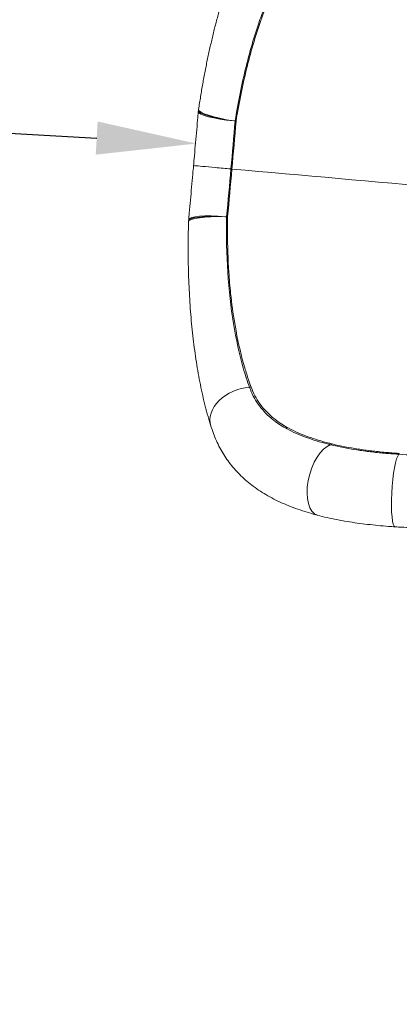
# Model space of a CAD drawing. Units: millimetres. Extents: x -22970 to -8946, y 10796 to 21607.
# Drawn here: x -19691 to -19120, y 15577 to 17058 of the extents above; entities that cross this region are included whole.
import ezdxf

# ---------------------------------------------------------------- set-up
doc = ezdxf.new("R2010")
doc.units = ezdxf.units.MM
doc.styles.get("Standard").update_dxf_attribs({"font": 'arial.ttf'})
doc.dimstyles.new('OLCU', dxfattribs={"dimtxt": 300, "dimasz": 150, "dimexe": 0.18, "dimexo": 0.0625, "dimgap": 50, "dimtad": 1, "dimdec": 0, "dimlfac": 0.1, "dimrnd": 5, "dimzin": 0, "dimdsep": 46, "dimtxsty": 'Standard', "dimcen": 0.09, "dimse1": 1, "dimse2": 1, "dimadec": 0, "dimazin": 0, "dimtfac": 1, "dimtdec": 0, "dimtofl": 0, "dimtmove": 0, "dimatfit": 3, "dimfxl": 1, "dimtolj": 1, "dimtzin": 0, "dimarcsym": 0})

# ---------------------------------------------------------------- blocks, each defined once
blk = doc.blocks.new('*D3')
at = {"color": 0, "lineweight": -2, "transparency": 16777216}
blk.add_line((-21291.4, 16974.8), (-19575.5, 16879.8), dxfattribs=at)
at = {"color": 0, "transparency": 16777216}
for points in [[(-21290, 16999.7), (-21292.7, 16949.8), (-21441.1, 16983)], [(-19574.1, 16904.8), (-19576.9, 16854.9), (-19425.7, 16871.6)]]:
    blk.add_solid(points, dxfattribs=at)
at = {"layer": 'Defpoints', "color": 0, "transparency": 16777216}
for p in [(-21442.8, 16952.5), (-19425.7, 16871.6), (-19427.4, 16841)]:
    blk.add_point(p, dxfattribs=at)
at = {"color": 0, "transparency": 16777216, "insert": (-20426.1, 17058.8), "char_height": 160, "attachment_point": 5, "rotation": 356.834}
blk.add_mtext('\\A1;200', dxfattribs=at)
blk = doc.blocks.new('*D7')
at = {"color": 0, "lineweight": -2, "transparency": 16777216}
blk.add_line((-22628.1, 20093.1), (-22628.1, 10958.2), dxfattribs=at)
at = {"color": 0, "transparency": 16777216}
for points in [[(-22653.1, 20093.1), (-22603.1, 20093.1), (-22628.1, 20243.1)], [(-22653.1, 10958.2), (-22603.1, 10958.2), (-22628.1, 10808.2)]]:
    blk.add_solid(points, dxfattribs=at)
at = {"layer": 'Defpoints', "color": 0, "transparency": 16777216}
for p in [(-18718, 20243.1), (-22628.1, 10808.2), (-18718, 10808.2)]:
    blk.add_point(p, dxfattribs=at)
at = {"color": 0, "transparency": 16777216, "insert": (-22805.7, 15525.6), "char_height": 250, "attachment_point": 5, "rotation": 90}
blk.add_mtext('\\A1;945', dxfattribs=at)

msp = doc.modelspace()

# ---------------------------------------------------------------- linework, layer by layer
at = {"color": 0, "linetype": 'Continuous', "lineweight": 0}
for p, q in [((-19422.5, 16921.3), (-19422.6, 16919.7)), ((-19422.2, 16922.9), (-19422.5, 16921.4)), ((-19368.8, 16905.7), (-19368.8, 16905.7)), ((-19373.5, 16833.4), (-19372.1, 16833.3)), ((-19437.2, 16755.5), (-19437.3, 16754)), ((-19437.1, 16757.2), (-19437.2, 16755.6)), ((-19381.6, 16761.5), (-19381.6, 16761.5))]:
    msp.add_line(p, q, dxfattribs=at)
at = {"color": 0, "linetype": 'Continuous', "lineweight": 0, "extrusion": (0, 0, -1)}
for centre, major_axis, ratio, start_param, end_param in [((-19367.8, 16914.9), (54.6, -6.5), 0.16819, 1.578231, 3.146619), ((-19367.8, 16914.8), (-54.4, 8.1), 0.168066, -1.568388, 0.000879), ((-19367.8, 16914.8), (-54, 6.4), 0.168246, -1.603131, -1.573347), ((-19382.3, 16752.3), (-54.8, 4.9), 0.168313, 0, 1.558336), ((-19382.3, 16752.3), (-54.8, 4.9), 0.168313, 1.558336, 1.568714), ((-19377.9, 16769.8), (-50, 2.6), 0.169072, -1.565332, -1.537224), ((-19351.2, 16463), (-52.5, -16.3), 0.737031, 0.000654, 1.900805), ((-19229.3, 16365.9), (-14.1, -53.2), 0.492936, -0.000481, 2.841371), ((-19123.1, 16350.1), (-3.5, -54.9), 0.149678, -0.000235, 2.973399)]:
    msp.add_ellipse(centre, major_axis=major_axis, ratio=ratio, start_param=start_param, end_param=end_param, dxfattribs=at)
at = {"color": 0, "linetype": 'Continuous', "lineweight": 0}
for centre, major_axis, ratio, start_param, end_param in [((-19367.8, 16914.9), (-54.8, 4.9), 0.168313, 0, 1.558336), ((-19367.8, 16914.9), (-54.8, 4.9), 0.168313, 1.558336, 1.568714), ((-19366.5, 16896.9), (-49.7, 6.3), 0.169072, -1.565332, -1.537224), ((-19382.3, 16752.3), (-55, 1.6), 0.168066, -1.568388, 0.000879), ((-19382.3, 16752.3), (54.9, -3.3), 0.16819, 1.578231, 3.146619), ((-19382.3, 16752.2), (-55.2, 3.3), 0.168239, -1.602487, -1.573217), ((-19340.5, 16543), (46, 19.6), 0.718533, -1.975212, -1.924299), ((-19218.4, 16466.7), (-11.2, -48.7), 0.403694, 0.285088, 0.38731), ((-19119.2, 16453.6), (-3, -49.9), 0.131132, 0.167744, 0.284771)]:
    msp.add_ellipse(centre, major_axis=major_axis, ratio=ratio, start_param=start_param, end_param=end_param, dxfattribs=at)
for points, knots in [([(-19422.2, 16923), (-19421.7, 16926.2), (-19421.3, 16929.5), (-19419.7, 16939.2), (-19418.7, 16945.6), (-19416.5, 16958.4), (-19415.4, 16964.7), (-19413, 16977.4), (-19411.8, 16983.7), (-19409.3, 16996.2), (-19408, 17002.4), (-19405.3, 17014.8), (-19403.9, 17020.9), (-19401, 17033.1), (-19399.6, 17039.2), (-19396.6, 17051.1), (-19395, 17057.1), (-19391.8, 17068.9), (-19390.2, 17074.7), (-19386.9, 17086.3), (-19385.2, 17092), (-19381.7, 17103.4), (-19379.9, 17109), (-19376.3, 17120.1), (-19374.4, 17125.6), (-19370.7, 17136.4), (-19368.7, 17141.7), (-19364.8, 17152.3), (-19362.8, 17157.5), (-19358.7, 17167.8), (-19356.6, 17172.9), (-19352.4, 17182.9), (-19350.2, 17187.8), (-19345.8, 17197.5), (-19343.5, 17202.3), (-19339.2, 17211.2), (-19337.1, 17215.4), (-19334.9, 17219.5)], [0, 0, 0, 0, 10.000508, 10.000508, 29.926046, 29.926046, 49.870393, 49.870393, 69.850145, 69.850145, 89.873917, 89.873917, 109.94973, 109.94973, 130.085107, 130.085107, 150.287188, 150.287188, 170.562839, 170.562839, 190.924591, 190.924591, 211.361264, 211.361264, 231.924674, 231.924674, 252.572835, 252.572835, 273.330107, 273.330107, 294.243354, 294.243354, 315.340521, 315.340521, 336.60238, 336.60238, 355.95873, 355.95873, 355.95873, 355.95873]), ([(-19288, 17151.9), (-19297.9, 17135), (-19316.7, 17096.6), (-19337.2, 17038.6), (-19354.5, 16974.8), (-19362.7, 16933.6), (-19367.2, 16905.5)], [-26.809886, -26.809886, -26.809886, -26.809886, -19.151552, -11.493208, -7.664036, -0.005692, -0.005692, -0.005692, -0.005692]), ([(-19365.8, 16905.3), (-19361.3, 16933.4), (-19353, 16974.5), (-19335.5, 17038.2), (-19314.8, 17096), (-19295.7, 17134.3), (-19285.6, 17151.2)], [0.010588, 0.010588, 0.010588, 0.010588, 7.664036, 11.493208, 19.151552, 26.809896, 26.809896, 26.809896, 26.809896]), ([(-19429.8, 16838.5), (-19429.5, 16841.8), (-19429.2, 16845.1), (-19428.4, 16855), (-19427.8, 16861.5), (-19426.6, 16874.5), (-19426, 16881.1), (-19424.9, 16894.1), (-19424.3, 16900.6), (-19423.4, 16911.3), (-19423, 16915.5), (-19422.6, 16919.7)], [0, 0, 0, 0, 10.000534, 10.000534, 29.679915, 29.679915, 49.374711, 49.374711, 69.079129, 69.079129, 81.917307, 81.917307, 81.917307, 81.917307]), ([(-19437.1, 16757.2), (-19436.8, 16760.5), (-19436.5, 16763.7), (-19435.6, 16773.5), (-19435.1, 16780), (-19433.9, 16792.9), (-19433.3, 16799.5), (-19432.1, 16812.5), (-19431.6, 16819.1), (-19430.6, 16829.9), (-19430.2, 16834.2), (-19429.8, 16838.5)], [0.079398, 0.079398, 0.079398, 0.079398, 10.000534, 10.000534, 29.68082, 29.68082, 49.376146, 49.376146, 69.080601, 69.080601, 81.996705, 81.996705, 81.996705, 81.996705]), ([(-19429.8, 16838.5), (-19429.8, 16838.5), (-19428, 16838.3), (-19417.5, 16837.4), (-19397.6, 16835.6), (-19381.5, 16834.2), (-19373.5, 16833.4)], [-8.885951, -8.885951, -8.885951, -8.885951, -7.327046, -4.90502, -2.482994, -0.060968, -0.060968, -0.060968, -0.060968]), ([(-19372.1, 16833.3), (-19265.1, 16823.8), (-19158, 16814.3), (-19051, 16804.7), (-19050.9, 16804.7), (-19050.8, 16804.7), (-19050.7, 16804.7), (-19050.6, 16804.7), (-19050.6, 16804.7), (-19050.5, 16804.7), (-19050.4, 16804.7), (-19050.4, 16804.7), (-19050.3, 16804.7), (-19050.2, 16804.7), (-19050.2, 16804.7), (-19050.1, 16804.6), (-19049.9, 16804.6), (-19049.8, 16804.6), (-19049.7, 16804.6), (-18982, 16798.6), (-18914.3, 16792.6), (-18846.7, 16786.5)], [-333.006373, -333.006373, -333.006373, -333.006373, -276.040582, -276.040582, -276.040582, -275.998302, -275.998302, -275.998302, -275.956023, -275.956023, -275.956023, -275.920004, -275.920004, -275.920004, -275.883986, -275.883986, -275.883986, -275.811949, -275.811949, -275.811949, -239.801713, -239.801713, -239.801713, -239.801713]), ([(-19403.7, 16446.7), (-19404.5, 16448.9), (-19405.2, 16451.2), (-19407.3, 16458.6), (-19408.8, 16463.7), (-19411.5, 16474.1), (-19412.9, 16479.3), (-19415.4, 16490), (-19416.6, 16495.4), (-19418.9, 16506.3), (-19420.1, 16511.8), (-19422.2, 16523), (-19423.2, 16528.7), (-19425.1, 16540), (-19426, 16545.8), (-19427.7, 16557.4), (-19428.5, 16563.2), (-19430, 16575.1), (-19430.7, 16581), (-19432, 16593.1), (-19432.6, 16599.1), (-19433.7, 16611.3), (-19434.2, 16617.5), (-19435.1, 16629.9), (-19435.5, 16636.1), (-19436.2, 16648.6), (-19436.5, 16654.9), (-19437.1, 16667.6), (-19437.3, 16674), (-19437.6, 16686.8), (-19437.7, 16693.2), (-19437.9, 16706.1), (-19437.9, 16712.6), (-19437.8, 16725.6), (-19437.8, 16732.1), (-19437.6, 16743.7), (-19437.4, 16748.8), (-19437.3, 16753.9)], [0, 0, 0, 0, 10.000363, 10.000363, 31.656093, 31.656093, 53.17192, 53.17192, 74.505418, 74.505418, 95.666844, 95.666844, 116.655093, 116.655093, 137.460147, 137.460147, 158.144656, 158.144656, 178.736714, 178.736714, 199.208297, 199.208297, 219.602949, 219.602949, 239.902577, 239.902577, 260.126605, 260.126605, 280.281344, 280.281344, 300.373974, 300.373974, 320.412022, 320.412022, 340.403473, 340.403473, 355.958467, 355.958467, 355.958467, 355.958467]), ([(-19380, 16761.4), (-19380.6, 16732.9), (-19379.4, 16676.9), (-19370.8, 16599.6), (-19358.4, 16543.3), (-19349, 16514.1), (-19345.6, 16504.9)], [0.005692, 0.005692, 0.005692, 0.005692, 7.664036, 15.32238, 22.980724, 26.809886, 26.809886, 26.809886, 26.809886]), ([(-19343.1, 16505.2), (-19344.4, 16508.6), (-19345.7, 16512.1), (-19346.9, 16515.7), (-19348.9, 16521.7), (-19350.9, 16527.9), (-19352.8, 16534.4), (-19357.9, 16551.6), (-19362.3, 16570.2), (-19365.9, 16590), (-19366.6, 16593.8), (-19367.3, 16597.6), (-19367.9, 16601.4), (-19370.3, 16615.8), (-19372.4, 16630.9), (-19374, 16646.4), (-19375.1, 16656.8), (-19376, 16667.3), (-19376.7, 16678.1), (-19378, 16697.5), (-19378.7, 16717.5), (-19378.8, 16737.9), (-19378.8, 16745.7), (-19378.7, 16753.5), (-19378.6, 16761.3)], [-26.809752, -26.809752, -26.809752, -26.809752, -25.387376, -25.387376, -25.387376, -22.980724, -22.980724, -22.980724, -16.539105, -16.539105, -16.539105, -15.32238, -15.32238, -15.32238, -10.732445, -10.732445, -10.732445, -7.664036, -7.664036, -7.664036, -2.12632, -2.12632, -2.12632, -0.010588, -0.010588, -0.010588, -0.010588]), ([(-19345.6, 16504.9), (-19344, 16500.4), (-19340.2, 16491.7), (-19330.5, 16475.6), (-19319.2, 16463.4), (-19304.2, 16451.4), (-19287.4, 16440.8), (-19260.8, 16429.2), (-19239.4, 16422.7), (-19226.7, 16419.5), (-19225.1, 16419.1), (-19223.6, 16418.7)], [-18.994465, -18.994465, -18.994465, -18.994465, -17.146515, -15.298564, -11.602663, -10.678687, -7.906761, -4.21086, -0.514959, -0.514959, 0, 0, 0, 0]), ([(-19226, 16421.1), (-19237, 16423.9), (-19258.3, 16430.3), (-19284.8, 16441.8), (-19301.5, 16452.3), (-19316.6, 16464.2), (-19327.9, 16476.2), (-19337.7, 16492.1), (-19341.5, 16500.7), (-19343.1, 16505.2)], [0.515694, 0.515694, 0.515694, 0.515694, 4.21086, 7.906761, 10.678687, 11.602663, 15.298564, 17.146515, 18.994465, 18.994465, 18.994465, 18.994465]), ([(-19243.7, 16312.8), (-19246.4, 16313.5), (-19249.2, 16314.3), (-19256.7, 16316.4), (-19261.3, 16317.8), (-19270.6, 16320.9), (-19275.3, 16322.5), (-19284.3, 16325.9), (-19288.8, 16327.7), (-19297.5, 16331.5), (-19301.8, 16333.4), (-19310, 16337.5), (-19314.1, 16339.7), (-19321.9, 16344.1), (-19325.6, 16346.4), (-19332.9, 16351.1), (-19336.5, 16353.6), (-19343.2, 16358.6), (-19346.5, 16361.2), (-19352.7, 16366.5), (-19355.7, 16369.3), (-19361.4, 16374.9), (-19364.2, 16377.7), (-19369.4, 16383.6), (-19371.9, 16386.6), (-19376.7, 16392.7), (-19379, 16395.9), (-19383.4, 16402.3), (-19385.4, 16405.6), (-19389.3, 16412.4), (-19391.2, 16415.8), (-19394.6, 16422.9), (-19396.3, 16426.5), (-19399.3, 16433.8), (-19400.7, 16437.6), (-19402.6, 16443.1), (-19403.2, 16444.9), (-19403.7, 16446.6)], [0.407106, 0.407106, 0.407106, 0.407106, 10.001077, 10.001077, 26.729017, 26.729017, 43.745587, 43.745587, 60.714753, 60.714753, 77.558617, 77.558617, 94.130544, 94.130544, 110.412127, 110.412127, 126.325904, 126.325904, 141.879886, 141.879886, 157.145954, 157.145954, 172.156911, 172.156911, 187.051096, 187.051096, 201.880625, 201.880625, 216.715961, 216.715961, 231.642025, 231.642025, 246.729689, 246.729689, 262.087621, 262.087621, 269.177315, 269.177315, 269.177315, 269.177315]), ([(-19221.3, 16419.9), (-19222.9, 16420.3), (-19224.5, 16420.7), (-19226, 16421.1), (-19226, 16421.1), (-19226, 16421.1)], [0, 0, 0, 0, 0.5149588, 0.5149588, 0.5156783, 0.5156783, 0.5156783, 0.5156783]), ([(-19223.6, 16418.7), (-19210.8, 16415.5), (-19191, 16411.7), (-19163.7, 16408), (-19146.3, 16406.2), (-19132.3, 16405.1), (-19125.3, 16404.6), (-19121.5, 16404.4), (-19121.3, 16404.3), (-19121.1, 16404.3)], [-10.418714, -10.418714, -10.418714, -10.418714, -6.276582, -4.205516, -2.134451, -1.098918, -0.063385, -0.063385, 0, 0, 0, 0]), ([(-19120.9, 16405.6), (-19124.4, 16405.9), (-19131.3, 16406.3), (-19145.1, 16407.5), (-19162.2, 16409.3), (-19189.1, 16413), (-19208.7, 16416.8), (-19221.3, 16419.9)], [0.063385, 0.063385, 0.063385, 0.063385, 1.098918, 2.134451, 4.205516, 6.276582, 10.418714, 10.418714, 10.418714, 10.418714]), ([(-19126.6, 16295.2), (-19129.9, 16295.4), (-19133.2, 16295.7), (-19141.8, 16296.3), (-19147.1, 16296.8), (-19157.6, 16297.8), (-19162.8, 16298.3), (-19173.2, 16299.5), (-19178.4, 16300.2), (-19188.7, 16301.6), (-19193.8, 16302.4), (-19204, 16304.1), (-19209.1, 16305), (-19219.1, 16307), (-19224.1, 16308), (-19233.8, 16310.2), (-19238.6, 16311.4), (-19243.3, 16312.7)], [0, 0, 0, 0, 10.001154, 10.001154, 26.22896, 26.22896, 42.456036, 42.456036, 58.751159, 58.751159, 75.132871, 75.132871, 91.587189, 91.587189, 108.16823, 108.16823, 124.532002, 124.532002, 124.532002, 124.532002]), ([(-19079.2, 16293.2), (-19082.5, 16293.2), (-19085.9, 16293.3), (-19094.6, 16293.6), (-19100, 16293.8), (-19110.7, 16294.3), (-19116.1, 16294.6), (-19123.1, 16295), (-19124.9, 16295.1), (-19126.6, 16295.2)], [0.001969, 0.001969, 0.001969, 0.001969, 10.001168, 10.001168, 26.178784, 26.178784, 42.343342, 42.343342, 47.599907, 47.599907, 47.599907, 47.599907])]:
    msp.add_open_spline(points, degree=3, knots=knots, dxfattribs=at)
for points in [[(-19367.2, 16905.5), (-19369.2, 16881.7), (-19371.4, 16857.6), (-19373.5, 16833.4)], [(-19372.1, 16833.3), (-19370, 16857.4), (-19367.8, 16881.5), (-19365.8, 16905.3)], [(-19373.5, 16833.4), (-19375.7, 16809.3), (-19377.8, 16785.2), (-19380, 16761.4)], [(-19378.6, 16761.3), (-19376.4, 16785.1), (-19374.2, 16809.2), (-19372.1, 16833.3)], [(-19121.1, 16404.3), (-19106.4, 16403.4), (-19091.5, 16402.8), (-19076.6, 16402.4)], [(-19120.3, 16405.6), (-19120.5, 16405.6), (-19120.7, 16405.6), (-19120.9, 16405.6)]]:
    msp.add_open_spline(points, degree=3, dxfattribs=at)

# ---------------------------------------------------------------- dimensions: what is measured, and where the dimension line sits
at = {"color": 7}
dim = msp.add_linear_dim(base=(-22628.1, 10808.2), p1=(-18718, 20243.1), p2=(-18718, 10808.2), angle=90, dimstyle='OLCU', override={"dimtxt": 250}, dxfattribs=at)
dim.commit()
dim.dimension.update_dxf_attribs({"geometry": '*D7', "text_midpoint": (-22805.7, 15525.6)})
dim = msp.add_aligned_dim(p1=(-21442.8, 16952.5), p2=(-19427.4, 16841), distance=30.6, dimstyle='OLCU', override={"dimtxt": 160}, dxfattribs=at)
dim.commit()
dim.dimension.update_dxf_attribs({"geometry": '*D3', "text_midpoint": (-20426.1, 17058.8)})

doc.saveas('drawing.dxf')
